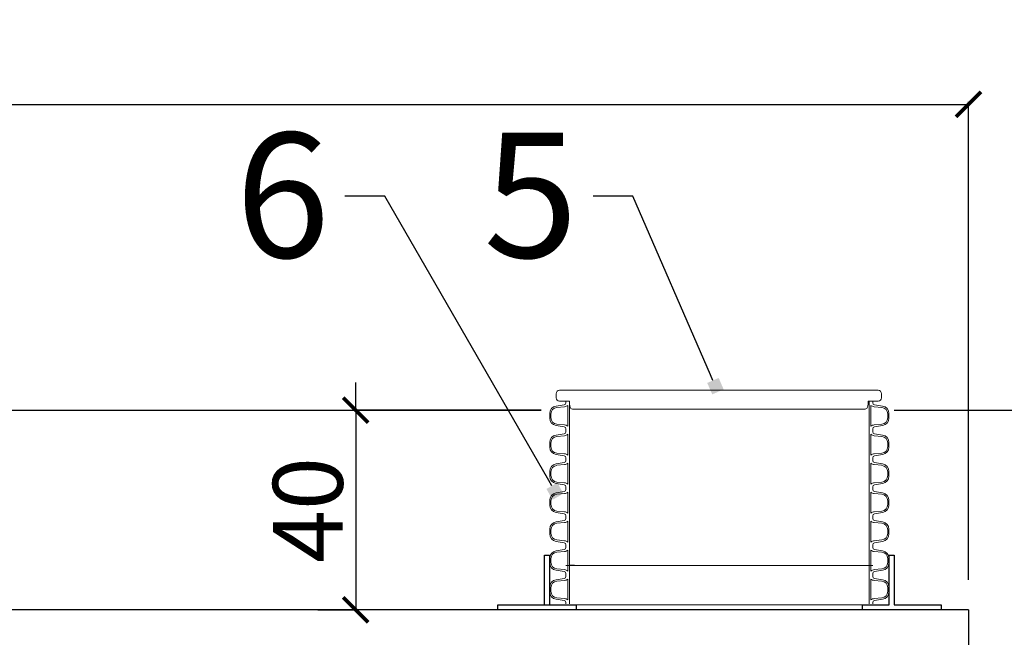
# Model space of a CAD drawing. Units: centimetres. Extents: x 177 to 4821, y 5190 to 6700.
# Drawn here: x 1241 to 1438, y 6249 to 6372 of the extents above; entities that cross this region are included whole.
import ezdxf
from ezdxf import colors
from ezdxf.entities.mleader import LeaderData, LeaderLine
from ezdxf.math import Vec2, Vec3

# ---------------------------------------------------------------- set-up
doc = ezdxf.new("R2010")
doc.units = ezdxf.units.CM
for name, color, linetype, lineweight in [('biaktiv 110 es-a', 7, 'Continuous', 15), ('kote', 251, 'Continuous', 20), ('TEKST', 252, 'Continuous', 20)]:
    doc.layers.add(name, color=color, linetype=linetype, lineweight=lineweight)
doc.styles.add('ACO', font='calibri.ttf')
doc.styles.get("Standard").update_dxf_attribs({"font": 'arial.ttf'})
doc.dimstyles.new('ISO-25', dxfattribs={"dimtxt": 14, "dimasz": 5, "dimexe": 0.5, "dimexo": 10, "dimtad": 1, "dimtoh": 1, "dimdec": 0, "dimtxsty": 'Standard', "dimblk": 'ARCHTICK', "dimcen": 2.5, "dimclrd": 256, "dimclre": 256, "dimclrt": 256, "dimadec": 0, "dimazin": 0, "dimtfac": 1, "dimtdec": 0, "dimtmove": 0, "dimatfit": 3, "dimfxl": 0, "dimarcsym": 0})

# ---------------------------------------------------------------- blocks, each defined once
blk = doc.blocks.new('_ArchTick')
at = {"color": 0, "linetype": 'ByBlock', "const_width": 0.15}
blk.add_lwpolyline([(-0.5, -0.5), (0.5, 0.5)], dxfattribs=at)
blk = doc.blocks.new('*D31')
at = {"layer": 'Defpoints', "color": 0, "linetype": 'Continuous', "lineweight": 25, "transparency": 16777216}
for p in [(1431.21, 6355.42), (931.21, 6250.14), (1431.21, 6250.14)]:
    blk.add_point(p, dxfattribs=at)
at = {"layer": 'kote', "linetype": 'ByBlock', "lineweight": -2, "transparency": 16777216}
for p, q in [((931.21, 6260.14), (931.21, 6355.92)), ((931.21, 6355.42), (1431.21, 6355.42)), ((1431.21, 6260.14), (1431.21, 6355.92))]:
    blk.add_line(p, q, dxfattribs=at)
at = {"layer": 'kote', "linetype": 'Continuous', "lineweight": -2, "transparency": 16777216, "xscale": 5, "yscale": 5, "zscale": 5, "rotation": 180}
blk.add_blockref('_ArchTick', (931.21, 6355.42), dxfattribs=at)
at = {"layer": 'kote', "linetype": 'Continuous', "lineweight": -2, "transparency": 16777216, "xscale": 5, "yscale": 5, "zscale": 5}
blk.add_blockref('_ArchTick', (1431.21, 6355.42), dxfattribs=at)
at = {"layer": 'kote', "linetype": 'Continuous', "lineweight": 25, "transparency": 16777216, "insert": (1181.21, 6363.2), "char_height": 14, "attachment_point": 5}
blk.add_mtext('500', dxfattribs=at)
blk = doc.blocks.new('*D37')
at = {"layer": 'Defpoints', "color": 0, "lineweight": 25, "transparency": 16777216}
for p in [(1290.89, 6294.16), (1290.89, 6254.14), (1308.51, 6254.14)]:
    blk.add_point(p, dxfattribs=at)
at = {"layer": 'kote', "linetype": 'ByBlock', "lineweight": -2, "transparency": 16777216}
for p, q in [((1300.89, 6294.16), (1309.01, 6294.16)), ((1308.51, 6294.16), (1308.51, 6254.14)), ((1300.89, 6254.14), (1309.01, 6254.14))]:
    blk.add_line(p, q, dxfattribs=at)
at = {"layer": 'kote', "lineweight": -2, "transparency": 16777216, "xscale": 5, "yscale": 5, "zscale": 5}
for p, rotation in [((1308.51, 6294.16), 90), ((1308.51, 6254.14), 270)]:
    blk.add_blockref('_ArchTick', p, dxfattribs=dict(at, rotation=rotation))
at = {"layer": 'kote', "lineweight": 25, "transparency": 16777216, "insert": (1300.73, 6274.15), "char_height": 14, "attachment_point": 5, "rotation": 90}
blk.add_mtext('40', dxfattribs=at)
blk = doc.blocks.new('_BoxFilled')
at = {"color": 0, "linetype": 'ByBlock', "lineweight": -2}
blk.add_line((-0.5, 0), (-1, 0), dxfattribs=at)
at = {"color": 0, "linetype": 'ByBlock'}
blk.add_solid([(-0.5, 0.5), (0.5, 0.5), (-0.5, -0.5), (0.5, -0.5)], dxfattribs=at)
blk = doc.blocks.new('*D98')
at = {"layer": 'Defpoints', "color": 0, "lineweight": 25, "transparency": 16777216}
for p in [(1431.21, 6254.14), (1468.08, 5944.14), (1585.51, 5944.14)]:
    blk.add_point(p, dxfattribs=at)
at = {"layer": 'kote', "linetype": 'ByBlock', "lineweight": -2, "transparency": 16777216}
for p, q in [((1441.21, 6254.14), (1586.01, 6254.14)), ((1585.51, 6254.14), (1585.51, 5944.14)), ((1478.08, 5944.14), (1586.01, 5944.14))]:
    blk.add_line(p, q, dxfattribs=at)
at = {"layer": 'kote', "lineweight": -2, "transparency": 16777216, "xscale": 5, "yscale": 5, "zscale": 5}
for p, rotation in [((1585.51, 6254.14), 90), ((1585.51, 5944.14), 270)]:
    blk.add_blockref('_ArchTick', p, dxfattribs=dict(at, rotation=rotation))
at = {"layer": 'kote', "lineweight": 25, "transparency": 16777216, "insert": (1577.73, 6099.14), "char_height": 14, "attachment_point": 5, "rotation": 90}
blk.add_mtext('310', dxfattribs=at)
blk = doc.blocks.new('A$C28745efb')
for p, q in [((-40.59, 3.09), (-40.59, 2.28)), ((-39.89, 3.79), (23.87, 3.79)), ((24.57, 3.09), (24.57, 2.28)), ((-39.89, 1.58), (-37.9, 1.58)), ((-37.31, 0), (21.29, 0)), ((23.87, 1.58), (21.88, 1.58))]:
    blk.add_line(p, q)
for centre, radius, start, end in [((-39.89, 3.09), 0.7, 90, 180), ((-39.89, 2.28), 0.7, 180, 270), ((23.87, 3.09), 0.7, 0, 90), ((23.87, 2.28), 0.7, 270, 0), ((-32.73, 1.43), 5.18, 178.3791, 191.4987), ((-37.31, 0.5), 0.5, 191.4987, 270), ((21.29, 0.5), 0.5, 270, 348.5013), ((16.71, 1.43), 5.18, 348.5013, 1.6209)]:
    blk.add_arc(centre, radius, start, end)
blk = doc.blocks.new('A$C11345304')
at = {"lineweight": 25}
for p, q in [((15.29, 1.01), (15.28, 10.99)), ((16.29, 10.99), (16.3, 1.01)), ((5.91, 0), (5.91, 1.01)), ((5.91, 1.01), (16.3, 1.01)), ((15.29, 1.01), (21.6, 1.01)), ((21.6, 1.01), (21.6, 0))]:
    blk.add_line(p, q, dxfattribs=at)
blk.add_lwpolyline([(94.7, 0.99), (94.7, 0), (78.96, 0), (78.96, 0.99), (84.31, 0.99), (84.31, 10.99), (85.32, 10.99), (85.32, 0.99)], close=True, dxfattribs=at)
blk = doc.blocks.new('*U106')
at = {"linetype": 'Continuous'}
for p, q in [((-326.9, 319.6), (-310.6, 322.3)), ((-325.4, 316.9), (-310.2, 318.3)), ((-307.2, 326.2), (-307.2, 329.1)), ((-303.4, 279.1), (-303.4, 321)), ((-300, 271.1), (-300, 329.1)), ((300, 329.1), (300, 271.1)), ((303.4, 279.1), (303.4, 321)), ((307.2, 326.2), (307.2, 329.1)), ((325.4, 316.9), (310.2, 318.3)), ((326.9, 319.6), (310.6, 322.3)), ((-339.4, 295.4), (-339.4, 304.8)), ((-337.2, 296.3), (-337.2, 303.9)), ((337.2, 296.3), (337.2, 303.9)), ((339.4, 295.4), (339.4, 304.8)), ((-310.6, 277.9), (-326.9, 280.6)), ((-310.2, 281.9), (-325.4, 283.3)), ((310.2, 281.9), (325.4, 283.3)), ((310.6, 277.9), (326.9, 280.6)), ((-326.9, 261.6), (-310.6, 264.3)), ((-325.4, 258.9), (-310.2, 260.3)), ((-307.2, 273.9), (-307.2, 271.1)), ((-307.2, 268.2), (-307.2, 271.1)), ((-303.4, 221.1), (-303.4, 263)), ((-300, 213.1), (-300, 271.1)), ((300, 271.1), (300, 213.1)), ((303.4, 221.1), (303.4, 263)), ((307.2, 273.9), (307.2, 271.1)), ((307.2, 268.2), (307.2, 271.1)), ((325.4, 258.9), (310.2, 260.3)), ((326.9, 261.6), (310.6, 264.3)), ((-339.4, 237.4), (-339.4, 246.8)), ((-337.2, 238.3), (-337.2, 245.9)), ((337.2, 238.3), (337.2, 245.9)), ((339.4, 237.4), (339.4, 246.8)), ((-310.6, 219.9), (-326.9, 222.6)), ((-310.2, 223.9), (-325.4, 225.3)), ((310.2, 223.9), (325.4, 225.3)), ((310.6, 219.9), (326.9, 222.6)), ((-326.9, 203.6), (-310.6, 206.3)), ((-325.4, 200.9), (-310.2, 202.3)), ((-307.2, 215.9), (-307.2, 213.1)), ((-307.2, 210.2), (-307.2, 213.1)), ((-303.4, 163.1), (-303.4, 205)), ((-300, 155.1), (-300, 213.1)), ((300, 213.1), (300, 155.1)), ((303.4, 163.1), (303.4, 205)), ((307.2, 215.9), (307.2, 213.1)), ((307.2, 210.2), (307.2, 213.1)), ((325.4, 200.9), (310.2, 202.3)), ((326.9, 203.6), (310.6, 206.3)), ((-339.4, 179.4), (-339.4, 188.8)), ((-337.2, 180.3), (-337.2, 187.9)), ((337.2, 180.3), (337.2, 187.9)), ((339.4, 179.4), (339.4, 188.8)), ((-310.6, 161.9), (-326.9, 164.6)), ((-310.2, 165.9), (-325.4, 167.3)), ((-307.2, 157.9), (-307.2, 155.1)), ((307.2, 157.9), (307.2, 155.1)), ((310.2, 165.9), (325.4, 167.3)), ((310.6, 161.9), (326.9, 164.6)), ((-326.9, 145.6), (-310.6, 148.3)), ((-325.4, 142.9), (-310.2, 144.3)), ((-307.2, 152.2), (-307.2, 155.1)), ((-303.4, 105.1), (-303.4, 147)), ((-300, 97.1), (-300, 155.1)), ((300, 155.1), (300, 97.1)), ((303.4, 105.1), (303.4, 147)), ((307.2, 152.2), (307.2, 155.1)), ((325.4, 142.9), (310.2, 144.3)), ((326.9, 145.6), (310.6, 148.3)), ((-339.4, 121.4), (-339.4, 130.8)), ((-337.2, 122.3), (-337.2, 129.9)), ((337.2, 122.3), (337.2, 129.9)), ((339.4, 121.4), (339.4, 130.8)), ((-310.6, 103.9), (-326.9, 106.6)), ((-310.2, 107.9), (-325.4, 109.3)), ((-307.2, 99.9), (-307.2, 97.1)), ((307.2, 99.9), (307.2, 97.1)), ((310.2, 107.9), (325.4, 109.3)), ((310.6, 103.9), (326.9, 106.6)), ((-326.9, 87.6), (-310.6, 90.3)), ((-325.4, 84.9), (-310.2, 86.3)), ((-307.2, 94.2), (-307.2, 97.1)), ((-303.4, 47.1), (-303.4, 89)), ((-300, 39.1), (-300, 97.1)), ((300, 97.1), (300, 39.1)), ((303.4, 47.1), (303.4, 89)), ((307.2, 94.2), (307.2, 97.1)), ((325.4, 84.9), (310.2, 86.3)), ((326.9, 87.6), (310.6, 90.3)), ((-339.4, 63.4), (-339.4, 72.8)), ((-337.2, 64.3), (-337.2, 71.9)), ((337.2, 64.3), (337.2, 71.9)), ((339.4, 63.4), (339.4, 72.8)), ((-310.6, 45.9), (-326.9, 48.6)), ((-310.2, 49.9), (-325.4, 51.3)), ((-307.2, 41.9), (-307.2, 39.1)), ((307.2, 41.9), (307.2, 39.1)), ((310.2, 49.9), (325.4, 51.3)), ((310.6, 45.9), (326.9, 48.6)), ((-326.9, 29.6), (-310.6, 32.3)), ((-325.4, 26.9), (-310.2, 28.3)), ((-307.2, 36.2), (-307.2, 39.1)), ((-303.4, -10.9), (-303.4, 31)), ((-300, -18.9), (-300, 39.1)), ((300, 39.1), (300, -18.9)), ((303.4, -10.9), (303.4, 31)), ((307.2, 36.2), (307.2, 39.1)), ((325.4, 26.9), (310.2, 28.3)), ((326.9, 29.6), (310.6, 32.3)), ((-339.4, 5.4), (-339.4, 14.8)), ((-337.2, 6.3), (-337.2, 13.9)), ((-307.2, 0), (-300, 0)), ((307.2, 0), (300, 0)), ((337.2, 6.3), (337.2, 13.9)), ((339.4, 5.4), (339.4, 14.8)), ((-310.6, -12.1), (-326.9, -9.4)), ((-310.2, -8.1), (-325.4, -6.7)), ((-307.2, -16.1), (-307.2, -18.9)), ((-307.2, -21.8), (-307.2, -18.9)), ((-300, -76.9), (-300, -18.9)), ((300, -18.9), (300, -76.9)), ((307.2, -16.1), (307.2, -18.9)), ((307.2, -21.8), (307.2, -18.9)), ((310.2, -8.1), (325.4, -6.7)), ((310.6, -12.1), (326.9, -9.4)), ((-326.9, -28.4), (-310.6, -25.7)), ((-325.4, -31.1), (-310.2, -29.7)), ((-303.4, -68.9), (-303.4, -27)), ((303.4, -68.9), (303.4, -27)), ((325.4, -31.1), (310.2, -29.7)), ((326.9, -28.4), (310.6, -25.7)), ((-339.4, -52.6), (-339.4, -43.2)), ((-337.2, -51.7), (-337.2, -44.1)), ((337.2, -51.7), (337.2, -44.1)), ((339.4, -52.6), (339.4, -43.2)), ((-310.6, -70.1), (-326.9, -67.4)), ((-310.2, -66.1), (-325.4, -64.7)), ((-307.2, -74.1), (-307.2, -76.9)), ((-298.5, -78.7), (-291.3, -78.7)), ((307.2, -74.1), (307.2, -76.9)), ((315.9, -78.7), (308.7, -78.7)), ((310.2, -66.1), (325.4, -64.7)), ((310.6, -70.1), (326.9, -67.4))]:
    blk.add_line(p, q, dxfattribs=at)
for p, q in [((-300, 0), (300, 0)), ((-291.3, -78.7), (308.7, -78.7))]:
    blk.add_line(p, q)
for centre, radius, start, end in [((-324.4, 304.8), 15, 99.3276, 180), ((-324.2, 303.9), 13, 95.3473, 180), ((-311.2, 326.2), 4, 278, 0), ((-310.7, 329.2), 10.9, 272.2263, 311.6936), ((310.7, 329.2), 10.9, 228.3064, 267.7737), ((311.2, 326.2), 4, 180, 262), ((324.2, 303.9), 13, 0, 84.6527), ((324.4, 304.8), 15, 0, 80.6724), ((-324.2, 296.3), 13, 180, 264.6527), ((324.2, 296.3), 13, 275.3473, 0), ((-324.4, 295.4), 15, 180, 260.6724), ((-311.2, 273.9), 4, 0, 82), ((-310.7, 271), 10.9, 48.3064, 87.7737), ((310.7, 271), 10.9, 92.2263, 131.6936), ((311.2, 273.9), 4, 98, 180), ((324.4, 295.4), 15, 279.3276, 0), ((-324.4, 246.8), 15, 99.3276, 180), ((-324.2, 245.9), 13, 95.3473, 180), ((-311.2, 268.2), 4, 278, 0), ((-310.7, 271.2), 10.9, 272.2263, 311.6936), ((310.7, 271.2), 10.9, 228.3064, 267.7737), ((311.2, 268.2), 4, 180, 262), ((324.2, 245.9), 13, 0, 84.6527), ((324.4, 246.8), 15, 0, 80.6724), ((-324.4, 237.4), 15, 180, 260.6724), ((-324.2, 238.3), 13, 180, 264.6527), ((324.2, 238.3), 13, 275.3473, 0), ((324.4, 237.4), 15, 279.3276, 0), ((-311.2, 215.9), 4, 0, 82), ((-310.7, 213), 10.9, 48.3064, 87.7737), ((310.7, 213), 10.9, 92.2263, 131.6936), ((311.2, 215.9), 4, 98, 180), ((-324.4, 188.8), 15, 99.3276, 180), ((-324.2, 187.9), 13, 95.3473, 180), ((-311.2, 210.2), 4, 278, 0), ((-310.7, 213.2), 10.9, 272.2263, 311.6936), ((310.7, 213.2), 10.9, 228.3064, 267.7737), ((311.2, 210.2), 4, 180, 262), ((324.2, 187.9), 13, 0, 84.6527), ((324.4, 188.8), 15, 0, 80.6724), ((-324.4, 179.4), 15, 180, 260.6724), ((-324.2, 180.3), 13, 180, 264.6527), ((324.2, 180.3), 13, 275.3473, 0), ((324.4, 179.4), 15, 279.3276, 0), ((-311.2, 157.9), 4, 0, 82), ((-310.7, 155), 10.9, 48.3064, 87.7737), ((310.7, 155), 10.9, 92.2263, 131.6936), ((311.2, 157.9), 4, 98, 180), ((-324.4, 130.8), 15, 99.3276, 180), ((-324.2, 129.9), 13, 95.3473, 180), ((-311.2, 152.2), 4, 278, 0), ((-310.7, 155.2), 10.9, 272.2263, 311.6936), ((310.7, 155.2), 10.9, 228.3064, 267.7737), ((311.2, 152.2), 4, 180, 262), ((324.2, 129.9), 13, 0, 84.6527), ((324.4, 130.8), 15, 0, 80.6724), ((-324.4, 121.4), 15, 180, 260.6724), ((-324.2, 122.3), 13, 180, 264.6527), ((324.2, 122.3), 13, 275.3473, 0), ((324.4, 121.4), 15, 279.3276, 0), ((-311.2, 99.9), 4, 0, 82), ((-310.7, 97), 10.9, 48.3064, 87.7737), ((310.7, 97), 10.9, 92.2263, 131.6936), ((311.2, 99.9), 4, 98, 180), ((-324.4, 72.8), 15, 99.3276, 180), ((-324.2, 71.9), 13, 95.3473, 180), ((-311.2, 94.2), 4, 278, 0), ((-310.7, 97.2), 10.9, 272.2263, 311.6936), ((310.7, 97.2), 10.9, 228.3064, 267.7737), ((311.2, 94.2), 4, 180, 262), ((324.2, 71.9), 13, 0, 84.6527), ((324.4, 72.8), 15, 0, 80.6724), ((-324.4, 63.4), 15, 180, 260.6724), ((-324.2, 64.3), 13, 180, 264.6527), ((324.2, 64.3), 13, 275.3473, 0), ((324.4, 63.4), 15, 279.3276, 0), ((-311.2, 41.9), 4, 0, 82), ((-310.7, 39), 10.9, 48.3064, 87.7737), ((310.7, 39), 10.9, 92.2263, 131.6936), ((311.2, 41.9), 4, 98, 180), ((-324.4, 14.8), 15, 99.3276, 180), ((-324.2, 13.9), 13, 95.3473, 180), ((-311.2, 36.2), 4, 278, 0), ((-310.7, 39.2), 10.9, 272.2263, 311.6936), ((310.7, 39.2), 10.9, 228.3064, 267.7737), ((311.2, 36.2), 4, 180, 262), ((324.2, 13.9), 13, 0, 84.6527), ((324.4, 14.8), 15, 0, 80.6724), ((-324.4, 5.4), 15, 180, 260.6724), ((-324.2, 6.3), 13, 180, 264.6527), ((324.2, 6.3), 13, 275.3473, 0), ((324.4, 5.4), 15, 279.3276, 0), ((-311.2, -16.1), 4, 0, 82), ((-310.7, -19), 10.9, 48.3064, 87.7737), ((310.7, -19), 10.9, 92.2263, 131.6936), ((311.2, -16.1), 4, 98, 180), ((-324.4, -43.2), 15, 99.3276, 180), ((-324.2, -44.1), 13, 95.3473, 180), ((-311.2, -21.8), 4, 278, 0), ((-310.7, -18.8), 10.9, 272.2263, 311.6936), ((310.7, -18.8), 10.9, 228.3064, 267.7737), ((311.2, -21.8), 4, 180, 262), ((324.2, -44.1), 13, 0, 84.6527), ((324.4, -43.2), 15, 0, 80.6724), ((-324.4, -52.6), 15, 180, 260.6724), ((-324.2, -51.7), 13, 180, 264.6527), ((324.2, -51.7), 13, 275.3473, 0), ((324.4, -52.6), 15, 279.3276, 0), ((-311.2, -74.1), 4, 0, 82), ((-310.7, -77), 10.9, 48.3064, 87.7737), ((310.7, -77), 10.9, 92.2263, 131.6936), ((311.2, -74.1), 4, 98, 180)]:
    blk.add_arc(centre, radius, start, end, dxfattribs=at)
blk = doc.blocks.new('A$C5cbd6df9')
at = {"lineweight": 25}
for p, q in [((-84.89, 10.99), (-83.88, 10.99)), ((-78.89, 8.87), (-79.89, 8.87))]:
    blk.add_line(p, q, dxfattribs=at)
for name, p in [('A$C28745efb', (-41.99, 40.22)), ('A$C11345304', (-100.17, 0))]:
    blk.add_blockref(name, p, dxfattribs=at)
at = {"xscale": 0.1, "yscale": 0.1, "zscale": 0.1}
blk.add_blockref('*U106', (-49.89, 8.87), dxfattribs=at)
blk = doc.blocks.new('biaktiv presjek')
at = {"lineweight": 25}
blk.add_line((1431.21, 6254.14), (931.21, 6254.14), dxfattribs=at)
at = {"layer": 'biaktiv 110 es-a', "lineweight": 25}
blk.add_line((1431.21, 6254.14), (1431.21, 6247.14), dxfattribs=at)
at = {"lineweight": 25}
blk.add_blockref('A$C5cbd6df9', (1431.21, 6254.14), dxfattribs=at)

msp = doc.modelspace()

# ---------------------------------------------------------------- linework, layer by layer
at = {"layer": 'biaktiv 110 es-a', "lineweight": 25}
for p, q in [((1012.4, 6294.16), (1345.66, 6294.16)), ((1416.34, 6294.16), (1649.06, 6294.16))]:
    msp.add_line(p, q, dxfattribs=at)
at = {"layer": 'kote', "lineweight": 25}
for p, q in [((1308.51, 6294.16), (1308.51, 6299.71)), ((1345.66, 6294.16), (1308.51, 6294.16))]:
    msp.add_line(p, q, dxfattribs=at)

# ---------------------------------------------------------------- block references
at = {"layer": 'biaktiv 110 es-a', "lineweight": 25}
msp.add_blockref('biaktiv presjek', (0, 0), dxfattribs=at)

# ---------------------------------------------------------------- dimensions: what is measured, and where the dimension line sits
at = {"layer": 'kote', "linetype": 'Continuous', "lineweight": 25}
dim = msp.add_linear_dim(base=(1431.21, 6355.42), p1=(931.21, 6250.14), p2=(1431.21, 6250.14), dimstyle='ISO-25', override={"dimtfillclr": 256}, dxfattribs=at)
dim.commit()
dim.dimension.update_dxf_attribs({"geometry": '*D31', "text_midpoint": (1181.21, 6363.2)})
at = {"layer": 'kote', "lineweight": 25}
for base, p1, p2, picture, middle in [((1308.51, 6254.14), (1290.89, 6294.16), (1290.89, 6254.14), '*D37', (1300.73, 6274.15)), ((1585.51, 5944.14), (1431.21, 6254.14), (1468.08, 5944.14), '*D98', (1577.73, 6099.14))]:
    dim = msp.add_linear_dim(base=base, p1=p1, p2=p2, angle=90, dimstyle='ISO-25', override={"dimtfillclr": 256}, dxfattribs=at)
    dim.commit()
    dim.dimension.update_dxf_attribs({"geometry": picture, "text_midpoint": middle})

# ---------------------------------------------------------------- leaders
at = {"layer": 'TEKST', "lineweight": 25}
ml = msp.add_multileader_mtext('Standard', dxfattribs=at)
ml.set_content('{\\fArial|b0|i0|c238|p34;6}', color=256, style='ACO')
ml.set_leader_properties(color=256)
ml.set_arrow_properties(name='BOXFILLED')
ml.build(insert=Vec2(0, 0))
ml.multileader.update_dxf_attribs({"arrow_head_size": 2.5})
ctx = ml.context
ctx.base_point, ctx.char_height, ctx.arrow_head_size, ctx.landing_gap_size, ctx.plane_origin = Vec3(1283.83, 6337.02), 25, 2.5, 3, Vec3(1380.53, 6294.91)
ctx.text_align_type = 2
notes = []
notes.append((ctx, [(0, (1, 1, 0), (1314.33, 6337.02), (-1, 0), 8, [(0, [(1348.4, 6277.91)], 0, [])])]))
ctx.mtext.insert, ctx.mtext.alignment, ctx.mtext.flow_direction = Vec3(1303.33, 6349.73), 3, 5
ml = msp.add_multileader_mtext('Standard', dxfattribs=at)
ml.set_content('{\\fArial|b0|i0|c238|p34;5}', color=256, style='ACO')
ml.set_leader_properties(color=256)
ml.set_arrow_properties(name='BOXFILLED')
ml.build(insert=Vec2(0, 0))
ml.multileader.update_dxf_attribs({"arrow_head_size": 2.5})
ctx = ml.context
ctx.base_point, ctx.char_height, ctx.arrow_head_size, ctx.landing_gap_size, ctx.plane_origin = Vec3(1333.44, 6337.02), 25, 2.5, 3, Vec3(1412.68, 6317.8)
ctx.text_align_type = 2
notes.append((ctx, [(0, (1, 1, 0), (1364.02, 6337.02), (-1, 0), 8, [(0, [(1380.54, 6298.96)], 0, [])])]))
ctx.mtext.insert, ctx.mtext.alignment, ctx.mtext.flow_direction = Vec3(1353.02, 6349.73), 3, 5
for ctx, leaders in notes:
    for number, flags, end, landing, length, lines in leaders:
        leader = LeaderData()
        leader.index, (leader.has_last_leader_line, leader.has_dogleg_vector, leader.attachment_direction) = number, flags
        leader.last_leader_point, leader.dogleg_vector, leader.dogleg_length = Vec3(end), Vec3(landing), length
        for number, points, colour, breaks in lines:
            line = LeaderLine()
            line.index, line.vertices, line.color, line.breaks = number, Vec3.list(points), colors.encode_raw_color(colour), breaks
            leader.lines.append(line)
        ctx.leaders.append(leader)

doc.saveas('drawing.dxf')
